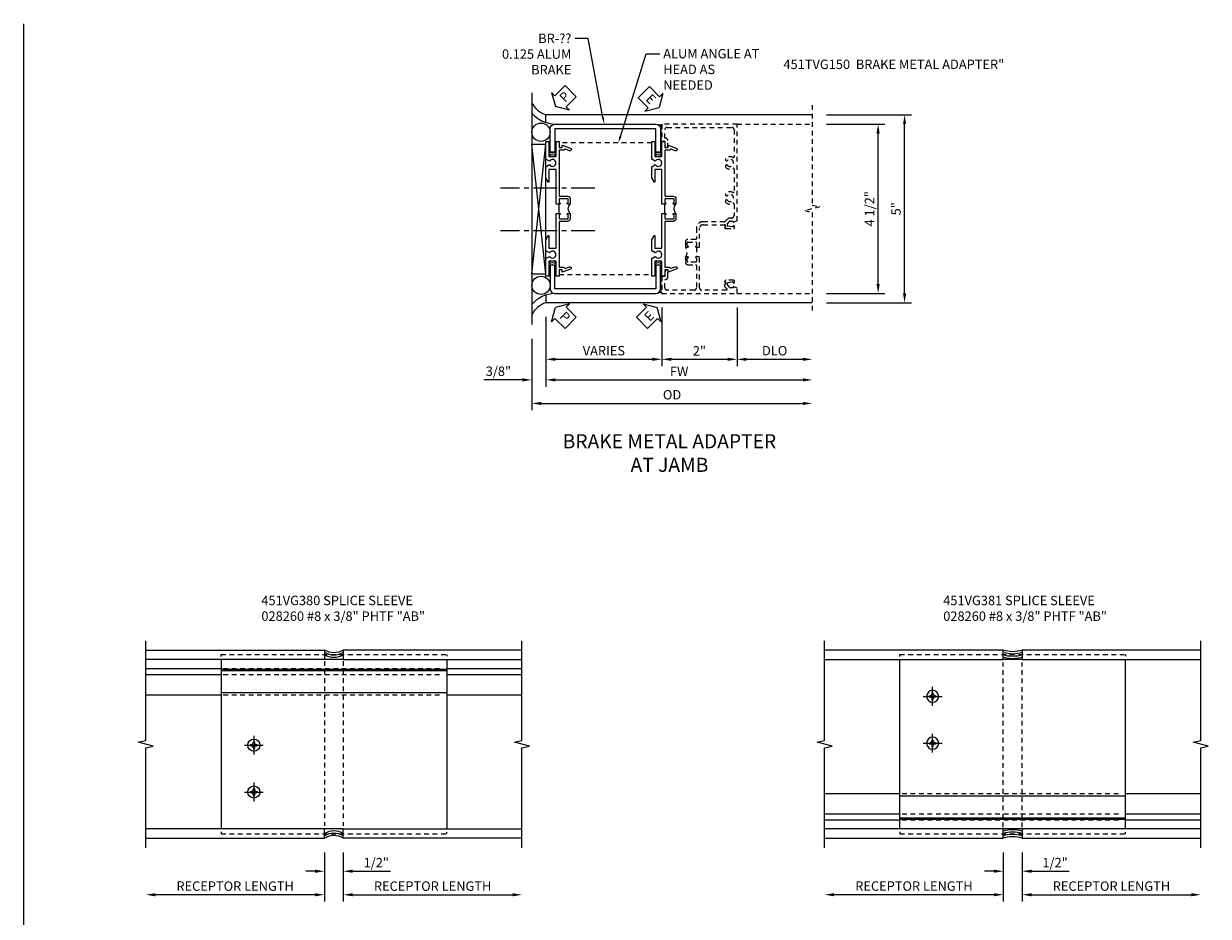
# Model space of a CAD drawing. Extents: x 0 to 71.5, y 0 to 46.2.
# Drawn here: x 38.1 to 69.6, y 20.6 to 44.3 of the extents above; entities that cross this region are included whole.
import ezdxf
from ezdxf import colors
from ezdxf.entities.mleader import LeaderData, LeaderLine
from ezdxf.math import Vec2, Vec3

# ---------------------------------------------------------------- set-up
doc = ezdxf.new("R2010")
doc.units = 0
doc.header["$LTSCALE"] = 0.5
doc.header["$MEASUREMENT"] = 0
doc.linetypes.add('CENTER', pattern=[2, 1.25, -0.25, 0.25, -0.25])
doc.linetypes.add('HIDDEN', pattern=[0.375, 0.25, -0.125])
doc.layers.get('0').update_dxf_attribs({"color": 4, "linetype": 'CONTINUOUS'})
for name, color, linetype in [('CENTER', 1, 'CENTER'), ('DIME', 2, 'CONTINUOUS'), ('HIDDEN', 3, 'HIDDEN'), ('TEXT', 3, 'CONTINUOUS')]:
    doc.layers.add(name, color=color, linetype=linetype)
doc.styles.get("Standard").update_dxf_attribs({"font": 'arial.ttf'})
doc.dimstyles.new('EXT_ON-OFF', dxfattribs={"dimscale": 2, "dimtxt": 0.125, "dimasz": 0.125, "dimexe": 0.09, "dimexo": 0.1875, "dimgap": 0.05, "dimtad": 3, "dimdec": 5, "dimzin": 3, "dimdsep": 46, "dimlunit": 5, "dimtxsty": 'Standard', "dimcen": 0, "dimse2": 1, "dimazin": 0, "dimtfac": 1, "dimtdec": 4, "dimtofl": 0, "dimtmove": 0, "dimatfit": 0, "dimfxl": 1, "dimfrac": 2, "dimtolj": 1, "dimtzin": 3, "dimarcsym": 0})
doc.dimstyles.new('EXT_ON-ON', dxfattribs={"dimscale": 2, "dimtxt": 0.125, "dimasz": 0.125, "dimexe": 0.09, "dimexo": 0.1875, "dimgap": 0.05, "dimtad": 3, "dimdec": 3, "dimzin": 3, "dimdsep": 46, "dimlunit": 5, "dimtxsty": 'Standard', "dimcen": 0, "dimazin": 0, "dimtfac": 1, "dimtdec": 3, "dimtofl": 0, "dimtmove": 0, "dimatfit": 0, "dimfxl": 1, "dimfrac": 2, "dimtolj": 1, "dimtzin": 3, "dimarcsym": 0})

# ---------------------------------------------------------------- blocks, each defined once
blk = doc.blocks.new('*D31')
at = {"layer": 'DIME', "color": 0, "lineweight": -2, "transparency": 16777216}
for p, q in [((46.122, 22.311), (46.122, 21.63)), ((46.622, 22.311), (46.622, 21.63)), ((45.872, 21.81), (45.622, 21.81)), ((46.872, 21.81), (47.877, 21.81))]:
    blk.add_line(p, q, dxfattribs=at)
at = {"layer": 'DIME', "color": 0, "transparency": 16777216}
for points in [[(45.872, 21.852), (45.872, 21.769), (46.122, 21.81)], [(46.872, 21.852), (46.872, 21.769), (46.622, 21.81)]]:
    blk.add_solid(points, dxfattribs=at)
at = {"layer": 'DIME', "color": 0, "transparency": 16777216, "insert": (47.499, 22.04), "char_height": 0.25, "attachment_point": 5}
blk.add_mtext('\\A1;1/2"', dxfattribs=at)
blk = doc.blocks.new('*D32')
at = {"layer": 'DIME', "color": 0, "lineweight": -2, "transparency": 16777216}
for p, q in [((46.122, 22.311), (46.122, 21.006)), ((45.872, 21.186), (41.622, 21.186))]:
    blk.add_line(p, q, dxfattribs=at)
at = {"layer": 'DIME', "color": 0, "transparency": 16777216}
for points in [[(41.622, 21.227), (41.622, 21.144), (41.372, 21.186)], [(45.872, 21.227), (45.872, 21.144), (46.122, 21.186)]]:
    blk.add_solid(points, dxfattribs=at)
at = {"layer": 'DIME', "color": 0, "transparency": 16777216, "insert": (43.747, 21.415), "char_height": 0.25, "attachment_point": 5}
blk.add_mtext('\\A1;RECEPTOR LENGTH', dxfattribs=at)
blk = doc.blocks.new('*D33')
at = {"layer": 'DIME', "color": 0, "lineweight": -2, "transparency": 16777216}
for p, q in [((46.622, 22.311), (46.622, 21.005)), ((46.872, 21.185), (51.122, 21.185))]:
    blk.add_line(p, q, dxfattribs=at)
at = {"layer": 'DIME', "color": 0, "transparency": 16777216}
for points in [[(46.872, 21.227), (46.872, 21.144), (46.622, 21.185)], [(51.122, 21.227), (51.122, 21.144), (51.372, 21.185)]]:
    blk.add_solid(points, dxfattribs=at)
at = {"layer": 'DIME', "color": 0, "transparency": 16777216, "insert": (48.997, 21.415), "char_height": 0.25, "attachment_point": 5}
blk.add_mtext('\\A1;RECEPTOR LENGTH', dxfattribs=at)
blk = doc.blocks.new('b028260h')
for p, q in [((-0.091, 0.015), (-0.06, 0.015)), ((-0.091, 0.015), (-0.091, -0.015)), ((-0.015, 0.091), (-0.015, 0.06)), ((-0.015, 0.091), (0.015, 0.091)), ((0.015, 0.091), (0.015, 0.06)), ((0.06, 0.015), (0.091, 0.015)), ((0.091, 0.015), (0.091, -0.015)), ((-0.091, -0.015), (-0.06, -0.015)), ((-0.015, -0.06), (-0.015, -0.091)), ((-0.015, -0.091), (0.015, -0.091)), ((0.015, -0.06), (0.015, -0.091)), ((0.06, -0.015), (0.091, -0.015))]:
    blk.add_line(p, q)
blk.add_circle((0, 0), 0.161)
for centre, start, end in [((-0.06, 0.06), 270, 0), ((0.06, 0.06), 180, 270), ((-0.06, -0.06), 0, 89.9999), ((0.06, -0.06), 90, 180)]:
    blk.add_arc(centre, 0.0455, start, end)
at = {"layer": 'CENTER'}
for p, q in [((-0.25, 0), (0.25, 0)), ((0, 0.25), (0, -0.25))]:
    blk.add_line(p, q, dxfattribs=at)
blk = doc.blocks.new('*U20')
blk.add_arc((0, -0.437), 0.473, 58.1039, 121.8961)
blk = doc.blocks.new('*U21')
at = {"color": 0, "linetype": 'ByBlock', "lineweight": -2}
for p in [(0, 0.125), (0, 0.0625), (0, 0)]:
    blk.add_blockref('*U20', p, dxfattribs=at)
blk = doc.blocks.new('*U22')
blk.add_arc((0, -0.437), 0.473, 58.1039, 121.8961)
blk = doc.blocks.new('*U23')
at = {"color": 0, "linetype": 'ByBlock', "lineweight": -2}
for p in [(0, 0.125), (0, 0.0625), (0, 0)]:
    blk.add_blockref('*U22', p, dxfattribs=at)
blk = doc.blocks.new('*D28')
at = {"layer": 'DIME', "color": 0, "lineweight": -2, "transparency": 16777216}
for p, q in [((64.167, 22.311), (64.167, 21.631)), ((64.667, 22.311), (64.667, 21.631)), ((63.917, 21.811), (63.667, 21.811)), ((64.917, 21.811), (65.922, 21.811))]:
    blk.add_line(p, q, dxfattribs=at)
at = {"layer": 'DIME', "color": 0, "transparency": 16777216}
for points in [[(63.917, 21.852), (63.917, 21.769), (64.167, 21.811)], [(64.917, 21.852), (64.917, 21.769), (64.667, 21.811)]]:
    blk.add_solid(points, dxfattribs=at)
at = {"layer": 'DIME', "color": 0, "transparency": 16777216, "insert": (65.544, 22.04), "char_height": 0.25, "attachment_point": 5}
blk.add_mtext('\\A1;1/2"', dxfattribs=at)
blk = doc.blocks.new('*D29')
at = {"layer": 'DIME', "color": 0, "lineweight": -2, "transparency": 16777216}
for p, q in [((64.167, 22.311), (64.167, 21.006)), ((63.917, 21.186), (59.667, 21.186))]:
    blk.add_line(p, q, dxfattribs=at)
at = {"layer": 'DIME', "color": 0, "transparency": 16777216}
for points in [[(59.667, 21.228), (59.667, 21.145), (59.417, 21.186)], [(63.917, 21.228), (63.917, 21.145), (64.167, 21.186)]]:
    blk.add_solid(points, dxfattribs=at)
at = {"layer": 'DIME', "color": 0, "transparency": 16777216, "insert": (61.792, 21.416), "char_height": 0.25, "attachment_point": 5}
blk.add_mtext('\\A1;RECEPTOR LENGTH', dxfattribs=at)
blk = doc.blocks.new('*D30')
at = {"layer": 'DIME', "color": 0, "lineweight": -2, "transparency": 16777216}
for p, q in [((64.667, 22.311), (64.667, 21.006)), ((64.917, 21.186), (69.167, 21.186))]:
    blk.add_line(p, q, dxfattribs=at)
at = {"layer": 'DIME', "color": 0, "transparency": 16777216}
for points in [[(64.917, 21.227), (64.917, 21.144), (64.667, 21.186)], [(69.167, 21.227), (69.167, 21.144), (69.417, 21.186)]]:
    blk.add_solid(points, dxfattribs=at)
at = {"layer": 'DIME', "color": 0, "transparency": 16777216, "insert": (67.042, 21.415), "char_height": 0.25, "attachment_point": 5}
blk.add_mtext('\\A1;RECEPTOR LENGTH', dxfattribs=at)
blk = doc.blocks.new('*U24')
blk.add_arc((0, -0.757), 0.778, 71.2475, 108.7525)
blk = doc.blocks.new('*U25')
at = {"color": 0, "linetype": 'ByBlock', "lineweight": -2}
for p in [(0, 0.1875), (0, 0.125), (0, 0.0625), (0, 0)]:
    blk.add_blockref('*U24', p, dxfattribs=at)
blk = doc.blocks.new('*U26')
blk.add_arc((0, -0.757), 0.778, 71.2475, 108.7525)
blk = doc.blocks.new('*U27')
at = {"color": 0, "linetype": 'ByBlock', "lineweight": -2}
for p in [(0, 0.1875), (0, 0.125), (0, 0.0625), (0, 0)]:
    blk.add_blockref('*U26', p, dxfattribs=at)
blk = doc.blocks.new('B451TVG150')
blk.add_line((0.92, 0.375), (0.92, 0.625))
for points in [[(0.617, 2.108, 1), (0.641, 2.042), (0.749, 2.082, -0.383621), (0.78, 2.069, 0.286516), (0.802, 2.055), (0.92, 2.055), (0.92, 1.729), (0.93, 1.719), (0.92, 1.709), (0.92, 0.856, -0.414214), (0.9, 0.836), (0.695, 0.836, 0.414214), (0.625, 0.766), (0.625, 0.625), (0.691, 0.625, 1), (0.691, 0.656), (0.69, 0.656, -0.414214), (0.675, 0.671), (0.675, 0.751, -0.414214), (0.69, 0.766), (0.905, 0.766, -0.414214), (0.92, 0.751), (0.92, 0.671, -0.414214), (0.905, 0.656), (0.904, 0.656, 1), (0.904, 0.625), (0.99, 0.625), (1, 0.635), (1, 1.547), (1.188, 1.547), (1.188, 1.22, 0.767327), (1.207, 1.215), (1.268, 1.322), (1.268, 1.618), (1.174, 1.673, -3.732051), (1.174, 1.765), (1.268, 1.819), (1.268, 2.288), (1.188, 2.288), (1.188, 1.891), (1, 1.891), (1, 2.288), (0.92, 2.288), (0.92, 2.125), (0.834, 2.125), (0.834, 2.187)], [(0.625, 0.234, 0.414214), (0.695, 0.164), (0.9, 0.164, -0.414214), (0.92, 0.144), (0.92, -0.708), (0.93, -0.718), (0.92, -0.728), (0.92, -1.055), (0.802, -1.055, 0.286516), (0.78, -1.069, -0.383621), (0.749, -1.082), (0.641, -1.042, 1), (0.617, -1.108), (0.834, -1.187), (0.834, -1.125), (0.92, -1.125), (0.92, -1.287), (1, -1.287), (1, -0.89), (1.188, -0.89), (1.188, -1.287), (1.268, -1.287), (1.268, -0.819), (1.174, -0.764, -3.732051), (1.174, -0.672), (1.268, -0.618), (1.268, -0.322), (1.207, -0.215, 0.767327), (1.188, -0.22), (1.188, -0.546), (1, -0.546), (1, 0.365), (0.99, 0.375), (0.904, 0.375, 1), (0.904, 0.344), (0.905, 0.344, -0.414214), (0.92, 0.329), (0.92, 0.249, -0.414214), (0.905, 0.234), (0.69, 0.234, -0.414214), (0.675, 0.249), (0.675, 0.329, -0.414214), (0.69, 0.344), (0.691, 0.344, 1), (0.691, 0.375), (0.625, 0.375)]]:
    blk.add_lwpolyline(points, format="xyb", close=True)
blk.add_arc((0.494, 0.5), 0.181, 316.3972, 43.6028)
blk = doc.blocks.new('B451TVG001')
blk.add_line((-0.08, 0.688), (-0.08, 0.438))
for points in [[(0.692, 2.07), (0.721, 2.053, 0.386545), (0.735, 2.056, -3.127286), (0.735, 1.945, 0.386545), (0.721, 1.948), (0.692, 1.931), (0.692, 1.887, 0.339754), (0.89, 1.855, -0.568098), (0.92, 1.838), (0.92, 1.536, -0.414214), (0.85, 1.466), (0.82, 1.466, 0.19902), (0.746, 1.435), (0.684, 1.374, -0.19902), (0.67, 1.368), (0.09, 1.368, 0.414214), (-0.08, 1.198), (-0.08, 0.919, -0.414214), (-0.1, 0.899), (-0.305, 0.899, 0.414214), (-0.375, 0.829), (-0.375, 0.688), (-0.31, 0.688, 1), (-0.31, 0.719), (-0.31, 0.719, -0.414214), (-0.325, 0.734), (-0.325, 0.809, -0.414214), (-0.305, 0.829), (-0.1, 0.829, -0.414214), (-0.08, 0.809), (-0.08, 0.733, -0.324205), (-0.09, 0.718, 0.852963), (-0.086, 0.688), (-0.01, 0.688), (0, 0.698), (0, 1.188, -0.414214), (0.1, 1.288), (0.666, 1.288, -0.414214), (0.692, 1.263), (0.692, 1.226), (0.669, 1.226, 0.414214), (0.708, 1.188), (0.91, 1.188, 0.414214), (0.93, 1.208), (0.93, 1.237, 0.414214), (0.91, 1.257), (0.898, 1.257), (0.898, 1.228), (0.86, 1.228), (0.757, 1.25, -0.354119), (0.742, 1.27), (0.742, 1.312), (0.808, 1.379, -0.198912), (0.826, 1.386), (0.898, 1.386), (0.898, 1.357), (1, 1.393), (1, 3.962), (-1, 3.962), (-1, 3.508), (-0.92, 3.508), (-0.92, 3.4, 0.414214), (-0.858, 3.338), (-0.84, 3.338), (-0.84, 3.526, 0.414214), (-0.902, 3.588), (-0.92, 3.588), (-0.92, 3.812, -0.414214), (-0.86, 3.872), (0.86, 3.872, -0.414214), (0.92, 3.812), (0.92, 3.094, -0.568098), (0.89, 3.077, 0.339754), (0.692, 3.045), (0.692, 3.001), (0.721, 2.984, 0.386545), (0.735, 2.987, -3.127286), (0.735, 2.876, 0.386545), (0.721, 2.879), (0.692, 2.862), (0.692, 2.818, 0.339754), (0.89, 2.786, -0.568098), (0.92, 2.769), (0.92, 2.163, -0.568098), (0.89, 2.146, 0.339754), (0.692, 2.114)], [(-0.1, 0.227, -0.414214), (-0.08, 0.207), (-0.08, -0.388, -0.414214), (-0.14, -0.448), (-0.86, -0.448, -0.414214), (-0.92, -0.388), (-0.92, -0.164), (-0.902, -0.164, 0.414214), (-0.84, -0.102), (-0.84, 0.086), (-0.858, 0.086, 0.414214), (-0.92, 0.024), (-0.92, -0.084), (-1, -0.084), (-1, -0.538), (1, -0.538), (1, -0.393), (0.898, -0.357), (0.898, -0.386), (0.824, -0.386, -0.19902), (0.81, -0.38), (0.742, -0.312), (0.742, -0.27, -0.352218), (0.757, -0.25), (0.86, -0.228), (0.898, -0.228), (0.898, -0.257), (0.91, -0.257, 0.414214), (0.93, -0.237), (0.93, -0.208, 0.414214), (0.91, -0.188), (0.708, -0.188, 0.414214), (0.669, -0.226), (0.692, -0.226), (0.692, -0.288), (0.669, -0.288), (0.669, -0.345, 0.198902), (0.675, -0.359), (0.73, -0.414, -0.668164), (0.716, -0.448), (0.06, -0.448, -0.414214), (0, -0.388), (0, 0.428), (-0.01, 0.438), (-0.086, 0.438, 0.852963), (-0.09, 0.408, -0.324205), (-0.08, 0.394), (-0.08, 0.317, -0.414214), (-0.1, 0.297), (-0.305, 0.297, -0.414214), (-0.325, 0.317), (-0.325, 0.392, -0.414214), (-0.31, 0.407), (-0.31, 0.407, 1), (-0.31, 0.438), (-0.375, 0.438), (-0.375, 0.297, 0.414214), (-0.305, 0.227)]]:
    blk.add_lwpolyline(points, format="xyb", close=True)
blk.add_arc((-0.506, 0.563), 0.181, 316.3972, 43.6028)
blk = doc.blocks.new('*D36')
at = {"layer": 'DIME', "color": 0, "lineweight": -2, "transparency": 16777216}
for p, q in [((3.375, 3.962), (4.93, 3.962)), ((4.75, -0.288), (4.75, 3.712)), ((3.375, -0.538), (4.93, -0.538))]:
    blk.add_line(p, q, dxfattribs=at)
at = {"layer": 'DIME', "color": 0, "transparency": 16777216}
for points in [[(4.708, 3.712), (4.792, 3.712), (4.75, 3.962)], [(4.708, -0.288), (4.792, -0.288), (4.75, -0.538)]]:
    blk.add_solid(points, dxfattribs=at)
at = {"layer": 'DIME', "color": 0, "transparency": 16777216, "insert": (4.521, 1.712), "char_height": 0.25, "attachment_point": 5, "rotation": 90}
blk.add_mtext('\\A1;4 1/2"', dxfattribs=at)
blk = doc.blocks.new('*D37')
at = {"layer": 'DIME', "color": 0, "lineweight": -2, "transparency": 16777216}
for p, q in [((3.375, 4.212), (5.633, 4.212)), ((5.453, -0.538), (5.453, 3.962)), ((3.375, -0.788), (5.633, -0.788))]:
    blk.add_line(p, q, dxfattribs=at)
at = {"layer": 'DIME', "color": 0, "transparency": 16777216}
for points in [[(5.412, 3.962), (5.495, 3.962), (5.453, 4.212)], [(5.412, -0.538), (5.495, -0.538), (5.453, -0.788)]]:
    blk.add_solid(points, dxfattribs=at)
at = {"layer": 'DIME', "color": 0, "transparency": 16777216, "insert": (5.226, 1.712), "char_height": 0.25, "attachment_point": 5, "rotation": 90}
blk.add_mtext('\\A1;5"', dxfattribs=at)
blk = doc.blocks.new('*D38')
at = {"layer": 'DIME', "color": 0, "lineweight": -2, "transparency": 16777216}
for p, q in [((-1, -0.913), (-1, -2.468)), ((-4.08, -1.163), (-4.08, -2.468)), ((-3.83, -2.288), (-1.25, -2.288))]:
    blk.add_line(p, q, dxfattribs=at)
at = {"layer": 'DIME', "color": 0, "transparency": 16777216}
for points in [[(-3.83, -2.246), (-3.83, -2.33), (-4.08, -2.288)], [(-1.25, -2.246), (-1.25, -2.33), (-1, -2.288)]]:
    blk.add_solid(points, dxfattribs=at)
at = {"layer": 'DIME', "color": 0, "transparency": 16777216, "insert": (-2.54, -2.059), "char_height": 0.25, "attachment_point": 5}
blk.add_mtext('\\A1;VARIES', dxfattribs=at)
blk = doc.blocks.new('*D39')
at = {"layer": 'DIME', "color": 0, "lineweight": -2, "transparency": 16777216}
for p, q in [((-4.455, -1.741), (-4.455, -3.64)), ((-4.205, -3.46), (2.75, -3.46))]:
    blk.add_line(p, q, dxfattribs=at)
at = {"layer": 'DIME', "color": 0, "transparency": 16777216}
for points in [[(-4.205, -3.418), (-4.205, -3.501), (-4.455, -3.46)], [(2.75, -3.418), (2.75, -3.501), (3, -3.46)]]:
    blk.add_solid(points, dxfattribs=at)
at = {"layer": 'DIME', "color": 0, "transparency": 16777216, "insert": (-0.728, -3.23), "char_height": 0.25, "attachment_point": 5}
blk.add_mtext('\\A1;OD', dxfattribs=at)
blk = doc.blocks.new('*D40')
at = {"layer": 'DIME', "color": 0, "lineweight": -2, "transparency": 16777216}
for p, q in [((-4.08, -1.163), (-4.08, -3.015)), ((-3.83, -2.835), (2.75, -2.835))]:
    blk.add_line(p, q, dxfattribs=at)
at = {"layer": 'DIME', "color": 0, "transparency": 16777216}
for points in [[(-3.83, -2.793), (-3.83, -2.876), (-4.08, -2.835)], [(2.75, -2.793), (2.75, -2.876), (3, -2.835)]]:
    blk.add_solid(points, dxfattribs=at)
at = {"layer": 'DIME', "color": 0, "transparency": 16777216, "insert": (-0.54, -2.61), "char_height": 0.25, "attachment_point": 5}
blk.add_mtext('\\A1;FW', dxfattribs=at)
blk = doc.blocks.new('*D41')
at = {"layer": 'DIME', "color": 0, "lineweight": -2, "transparency": 16777216}
for p, q in [((-4.08, -1.163), (-4.08, -3.015)), ((-4.455, -1.741), (-4.455, -3.015)), ((-4.705, -2.835), (-5.733, -2.835)), ((-3.83, -2.835), (-3.58, -2.835))]:
    blk.add_line(p, q, dxfattribs=at)
at = {"layer": 'DIME', "color": 0, "transparency": 16777216}
for points in [[(-4.705, -2.793), (-4.705, -2.876), (-4.455, -2.835)], [(-3.83, -2.793), (-3.83, -2.876), (-4.08, -2.835)]]:
    blk.add_solid(points, dxfattribs=at)
at = {"layer": 'DIME', "color": 0, "transparency": 16777216, "insert": (-5.344, -2.605), "char_height": 0.25, "attachment_point": 5}
blk.add_mtext('\\A1;3/8"', dxfattribs=at)
blk = doc.blocks.new('PSEAL2')
at = {"layer": 'TEXT', "color": 7}
for p, q in [((0.196, 0.338), (0, 0)), ((0.196, 0.21), (0.196, 0.338)), ((0.196, -0.338), (0, 0)), ((0.575, 0.21), (0.196, 0.21)), ((0.575, 0.21), (0.575, -0.21)), ((0.196, -0.21), (0.196, -0.338)), ((0.575, -0.21), (0.196, -0.21))]:
    blk.add_line(p, q, dxfattribs=at)
at = {"layer": 'TEXT', "color": 3}
blk.add_text('P', height=0.25, dxfattribs=at).set_placement((0.247, -0.116))
blk = doc.blocks.new('*D42')
at = {"layer": 'DIME', "color": 0, "lineweight": -2, "transparency": 16777216}
for p, q in [((-1, -0.913), (-1, -2.468)), ((1, -0.913), (1, -2.468)), ((-0.75, -2.288), (0.75, -2.288))]:
    blk.add_line(p, q, dxfattribs=at)
at = {"layer": 'DIME', "color": 0, "transparency": 16777216}
for points in [[(-0.75, -2.246), (-0.75, -2.33), (-1, -2.288)], [(0.75, -2.246), (0.75, -2.33), (1, -2.288)]]:
    blk.add_solid(points, dxfattribs=at)
at = {"layer": 'DIME', "color": 0, "transparency": 16777216, "insert": (0, -2.062), "char_height": 0.25, "attachment_point": 5}
blk.add_mtext('\\A1;2"', dxfattribs=at)
blk = doc.blocks.new('ESEAL1')
at = {"layer": 'TEXT', "color": 7}
for p, q in [((-0.196, 0.338), (0, 0)), ((-0.196, 0.21), (-0.196, 0.338)), ((-0.575, 0.21), (-0.575, -0.21)), ((-0.575, 0.21), (-0.196, 0.21)), ((-0.196, -0.338), (0, 0)), ((-0.575, -0.21), (-0.196, -0.21)), ((-0.196, -0.21), (-0.196, -0.338))]:
    blk.add_line(p, q, dxfattribs=at)
at = {"layer": 'TEXT', "color": 3}
blk.add_text('E', height=0.25, dxfattribs=at).set_placement((-0.413, -0.116))
blk = doc.blocks.new('*D35')
at = {"layer": 'DIME', "color": 0, "lineweight": -2, "transparency": 16777216}
for p, q in [((1, -0.913), (1, -2.468)), ((1.25, -2.288), (2.75, -2.288))]:
    blk.add_line(p, q, dxfattribs=at)
at = {"layer": 'DIME', "color": 0, "transparency": 16777216}
for points in [[(1.25, -2.246), (1.25, -2.33), (1, -2.288)], [(2.75, -2.246), (2.75, -2.33), (3, -2.288)]]:
    blk.add_solid(points, dxfattribs=at)
at = {"layer": 'DIME', "color": 0, "transparency": 16777216, "insert": (2, -2.059), "char_height": 0.25, "attachment_point": 5}
blk.add_mtext('\\A1;DLO', dxfattribs=at)
blk = doc.blocks.new('S451TFJ51KCADS')
for p, q in [((-4.455, 4.790383), (-4.455, -1.366388)), ((-4.080177, 4.003514), (-4.08, 4.212)), ((3, 4.212), (-4.08, 4.212)), ((-4.455, -0.014528), (-4.0805, 3.432118)), ((-4.08, -0.014528), (-4.455, 3.432118)), ((-4.455, 3.432118), (-4.0805, 3.432118)), ((-4.08, -0.014528), (-4.08, 3.432118)), ((-4.455, -0.014528), (-4.0805, -0.014528)), ((-4.080177, -0.579519), (-4.08, -0.788005)), ((-4.079987, -0.579457), (-4.07998, -0.788)), ((3, -0.788), (-4.08, -0.788)), ((-2.244261, -0.788), (-2.25, -0.788))]:
    blk.add_line(p, q)
for points in [[(-1.157, 3.9622, -0.414213562), (-1.032, 3.8372), (-1.032, 3.2122), (-1.156, 3.2122), (-1.156, 3.8382), (-3.844, 3.8382), (-3.844, 3.2122), (-3.968, 3.2122), (-3.968, 3.8372, -0.414213562), (-3.843, 3.9622)], [(-1.157, -0.538205, 0.414213562), (-1.032, -0.413205), (-1.032, 0.211795), (-1.156, 0.211795), (-1.156, -0.414205), (-3.844, -0.414205), (-3.844, 0.211795), (-3.968, 0.211795), (-3.968, -0.413205, 0.414213562), (-3.843, -0.538205)]]:
    blk.add_lwpolyline(points, format="xyb", close=True)
for centre in [(-4.2115, 3.746526), (-4.2115, -0.322531)]:
    blk.add_circle(centre, 0.2435)
for centre, radius, start, end in [((-3.926007, 4.766163), 0.575161, 203.1133061, 254.4702282), ((-3.818898, 4.802024), 0.84017, 220.7898657, 268.356161), ((-1.059779, 4.026725), 0.088107, 240.7395233, 312.7251508), ((-1.094, 4.029925), 0.140392, 289.3489054, 312.0327655), ((-1.094, 3.983771), 0.140392, 295.4885631, 312.0327655), ((-1.094, 3.936695), 0.140392, 296.2073977, 312.0327655), ((-1.094, 3.891465), 0.140392, 296.2073977, 312.0327655), ((-3.906, 3.602545), 0.140392, 227.9672345, 243.7926023), ((-3.906, 3.602545), 0.140392, 296.2073977, 312.0327655), ((-1.094, 3.602545), 0.140392, 227.9672345, 243.7926023), ((-1.094, 3.846235), 0.140392, 296.2073977, 312.0327655), ((-1.094, 3.792697), 0.140392, 296.2073977, 312.0327655), ((-1.094, 3.74562), 0.140392, 296.2073977, 312.0327655), ((-1.094, 3.694851), 0.140392, 296.2073977, 312.0327655), ((-1.094, 3.645006), 0.140392, 296.2073977, 312.0327655), ((-1.094, 3.602545), 0.140392, 296.2073977, 312.0327655), ((-3.906, 3.558922), 0.140392, 227.9672345, 243.7926023), ((-3.906, 3.518655), 0.140392, 227.9672345, 243.7926023), ((-3.906, 3.476151), 0.140392, 227.9672345, 243.7926023), ((-3.906, 3.430292), 0.140392, 227.9672345, 243.7926023), ((-3.906, 3.384432), 0.140392, 227.9672345, 243.7926023), ((-3.906, 3.337454), 0.140392, 227.9672345, 312.0327655), ((-3.906, 3.288239), 0.140392, 227.9672345, 312.0327655), ((-3.906, 3.558922), 0.140392, 296.2073977, 312.0327655), ((-3.906, 3.518655), 0.140392, 296.2073977, 312.0327655), ((-3.906, 3.476151), 0.140392, 296.2073977, 312.0327655), ((-3.906, 3.430292), 0.140392, 296.2073977, 312.0327655), ((-3.906, 3.384432), 0.140392, 296.2073977, 312.0327655), ((-1.094, 3.558922), 0.140392, 227.9672345, 243.7926023), ((-1.094, 3.518655), 0.140392, 227.9672345, 243.7926023), ((-1.094, 3.476151), 0.140392, 227.9672345, 243.7926023), ((-1.094, 3.430292), 0.140392, 227.9672345, 243.7926023), ((-1.094, 3.384432), 0.140392, 227.9672345, 243.7926023), ((-1.094, 3.337454), 0.140392, 227.9672345, 312.0327655), ((-1.094, 3.288239), 0.140392, 227.9672345, 312.0327655), ((-1.094, 3.558922), 0.140392, 296.2073977, 312.0327655), ((-1.094, 3.518655), 0.140392, 296.2073977, 312.0327655), ((-1.094, 3.476151), 0.140392, 296.2073977, 312.0327655), ((-1.094, 3.430292), 0.140392, 296.2073977, 312.0327655), ((-1.094, 3.384432), 0.140392, 296.2073977, 312.0327655), ((-3.906, 3.243498), 0.140392, 227.9672345, 312.0327655), ((-1.094, 3.243498), 0.140392, 227.9672345, 312.0327655), ((-3.906, 0.180497), 0.140392, 47.9672345, 132.0327655), ((-1.094, 0.180497), 0.140392, 47.9672345, 132.0327655), ((-3.906, 0.135756), 0.140392, 47.9672345, 132.0327655), ((-3.906, 0.086541), 0.140392, 47.9672345, 132.0327655), ((-3.906, 0.039563), 0.140392, 116.2073977, 132.0327655), ((-3.906, -0.006297), 0.140392, 116.2073977, 132.0327655), ((-3.906, -0.052156), 0.140392, 116.2073977, 132.0327655), ((-3.906, -0.09466), 0.140392, 116.2073977, 132.0327655), ((-3.906, 0.039563), 0.140392, 47.9672345, 63.7926023), ((-3.906, -0.006297), 0.140392, 47.9672345, 63.7926023), ((-3.906, -0.052156), 0.140392, 47.9672345, 63.7926023), ((-3.906, -0.09466), 0.140392, 47.9672345, 63.7926023), ((-1.094, 0.135756), 0.140392, 47.9672345, 132.0327655), ((-1.094, 0.086541), 0.140392, 47.9672345, 132.0327655), ((-1.094, 0.039563), 0.140392, 116.2073977, 132.0327655), ((-1.094, -0.006297), 0.140392, 116.2073977, 132.0327655), ((-1.094, -0.052156), 0.140392, 116.2073977, 132.0327655), ((-1.094, -0.09466), 0.140392, 116.2073977, 132.0327655), ((-1.094, 0.039563), 0.140392, 47.9672345, 63.7926023), ((-1.094, -0.006297), 0.140392, 47.9672345, 63.7926023), ((-1.094, -0.052156), 0.140392, 47.9672345, 63.7926023), ((-1.094, -0.09466), 0.140392, 47.9672345, 63.7926023), ((-3.906, -0.134927), 0.140392, 116.2073977, 132.0327655), ((-3.906, -0.17855), 0.140392, 116.2073977, 132.0327655), ((-3.906, -0.134927), 0.140392, 47.9672345, 63.7926023), ((-3.906, -0.17855), 0.140392, 47.9672345, 63.7926023), ((-1.094, -0.137165), 0.140392, 116.2073977, 132.0327655), ((-1.094, -0.17855), 0.140392, 116.2073977, 132.0327655), ((-1.094, -0.137165), 0.140392, 47.9672345, 63.7926023), ((-1.094, -0.17855), 0.140392, 47.9672345, 63.7926023), ((-1.094, -0.221011), 0.140392, 47.9672345, 63.7926023), ((-1.094, -0.270856), 0.140392, 47.9672345, 63.7926023), ((-1.094, -0.321625), 0.140392, 47.9672345, 63.7926023), ((-1.094, -0.368702), 0.140392, 47.9672345, 63.7926023), ((-1.094, -0.42224), 0.140392, 47.9672345, 63.7926023), ((-3.818898, -1.378029), 0.84017, 91.643839, 139.2101343), ((-1.059999, -0.601045), 0.087032, 46.4182229, 119.4910189), ((-1.094, -0.605355), 0.140392, 47.9672345, 70.6510946), ((-1.094, -0.559201), 0.140392, 47.9672345, 64.5114369), ((-1.094, -0.46747), 0.140392, 47.9672345, 63.7926023), ((-1.094, -0.5127), 0.140392, 47.9672345, 63.7926023), ((-3.926007, -1.342168), 0.575161, 105.5297718, 156.8866939)]:
    blk.add_arc(centre, radius, start, end)
at = {"layer": 'CENTER'}
for p, q in [((-2.785262, 2.263054), (-5.285262, 2.263054)), ((-2.785262, 1.129679), (-5.285262, 1.129679))]:
    blk.add_line(p, q, dxfattribs=at)
at = {"layer": 'HIDDEN'}
for p, q in [((1, 3.962), (3, 3.962)), ((-1.268, 3.462), (-3.732, 3.462)), ((-3.7325, -0.038017), (-1.268, -0.038017)), ((0.99999, -0.538), (3, -0.538))]:
    blk.add_line(p, q, dxfattribs=at)
blk.add_lwpolyline([(3, 4.462), (3, 1.81201), (3.19998, 1.76199), (2.8, 1.66201), (3, 1.61201), (3, -1.038)], dxfattribs=at)
at = {"rotation": 315}
blk.add_blockref('ESEAL1', (-1.07389, 4.40191), dxfattribs=at)
at = {"xscale": -1}
for p in [(-2.812, 1.211995), (0, 1.211995)]:
    blk.add_blockref('B451TVG150', p, dxfattribs=at)
at = {"xscale": -1, "rotation": 225}
blk.add_blockref('ESEAL1', (-1.120659, -0.91301), dxfattribs=at)
at = {"layer": 'HIDDEN'}
blk.add_blockref('B451TVG001', (0, 0), dxfattribs=at)
at = {"layer": 'TEXT'}
for p, rotation in [((-3.83004, 4.428607), 45), ((-3.83004, -0.91301), 315)]:
    blk.add_blockref('PSEAL2', p, dxfattribs=dict(at, rotation=rotation))
at = {"layer": 'DIME'}
for base, p1, p2, picture, middle in [((5.453406, 4.212), (3, -0.788), (3, 4.212), '*D37', (5.226275, 1.712)), ((4.75, 3.962), (3, -0.538), (3, 3.962), '*D36', (4.520737, 1.712))]:
    dim = blk.add_linear_dim(base=base, p1=p1, p2=p2, angle=90, dimstyle='EXT_ON-ON', override={"dimpost": '"'}, dxfattribs=at)
    dim.commit()
    dim.dimension.update_dxf_attribs({"geometry": picture, "text_midpoint": middle})
for base, p1, p2, text, dimstyle, picture, middle in [((-1, -2.288), (-4.08, -0.788), (-1, -0.538), 'VARIES', 'EXT_ON-ON', '*D38', (-2.54, -2.058737)), ((3, -2.288), (0.99999, -0.538), (3, -1.038), 'DLO', 'EXT_ON-OFF', '*D35', (1.999995, -2.058651)), ((3, -2.834617), (-4.08, -0.788), (3, -1.038), 'FW', 'EXT_ON-OFF', '*D40', (-0.54, -2.609617)), ((3, -3.459617), (-4.455, -1.366388), (3, -1.038), 'OD', 'EXT_ON-OFF', '*D39', (-0.7275, -3.230269))]:
    dim = blk.add_linear_dim(base=base, p1=p1, p2=p2, text=text, dimstyle=dimstyle, override={"dimpost": '"'}, dxfattribs=at)
    dim.commit()
    dim.dimension.update_dxf_attribs({"geometry": picture, "text_midpoint": middle})
for base, p1, p2, picture, middle in [((0.99999, -2.288), (-1.00003, -0.538), (0.99999, -0.538), '*D42', (-0.00002, -2.062488)), ((-4.455, -2.834617), (-4.07998, -0.788), (-4.455, -1.366388), '*D41', (-5.344222, -2.605269))]:
    dim = blk.add_linear_dim(base=base, p1=p1, p2=p2, dimstyle='EXT_ON-ON', override={"dimpost": '"'}, dxfattribs=at)
    dim.commit()
    dim.dimension.update_dxf_attribs({"geometry": picture, "text_midpoint": middle})
at = {"layer": 'TEXT'}
ml = blk.add_multileader_mtext('Standard', dxfattribs=at)
ml.set_content('BR-??\\P0.125 ALUM\\PBRAKE', color=256)
ml.set_leader_properties()
ml.build(insert=Vec2(0, 0))
ml.multileader.update_dxf_attribs({"dogleg_length": 0.36, "arrow_head_size": 0.18})
ctx = ml.context
ctx.base_point, ctx.char_height, ctx.arrow_head_size, ctx.landing_gap_size, ctx.plane_origin = Vec3(-5.394691, 6.239715), 0.25, 0.18, 0.09, Vec3(-2.286814, 6.892472)
ctx.text_align_type = 2
notes = []
notes.append((ctx, [(0, (1, 1, 0), (-2.954281, 6.239715), (-1, 0), 0.36, [(0, [(-2.531082, 3.9622)], 0, [])])]))
ctx.mtext.insert, ctx.mtext.alignment, ctx.mtext.flow_direction = Vec3(-3.404281, 6.364715), 3, 5
ml = blk.add_multileader_mtext('Standard', dxfattribs=at)
ml.set_content('ALUM ANGLE AT HEAD AS NEEDED', color=256)
ml.set_leader_properties()
ml.build(insert=Vec2(0, 0))
ml.multileader.update_dxf_attribs({"dogleg_length": 0.36, "arrow_head_size": 0.18})
ctx = ml.context
ctx.base_point, ctx.char_height, ctx.arrow_head_size, ctx.landing_gap_size, ctx.plane_origin = Vec3(-1.052748, 5.833173), 0.25, 0.18, 0.09, Vec3(-1.917852, 6.219593)
notes.append((ctx, [(0, (1, 1, 0), (-1.412748, 5.833173), (1, 0), 0.36, [(0, [(-2.155138, 3.461998)], 0, [])])]))
ctx.mtext.insert, ctx.mtext.width, ctx.mtext.flow_direction = Vec3(-0.962748, 5.958173), 2.77007425, 5
for ctx, leaders in notes:
    for number, flags, end, landing, length, lines in leaders:
        leader = LeaderData()
        leader.index, (leader.has_last_leader_line, leader.has_dogleg_vector, leader.attachment_direction) = number, flags
        leader.last_leader_point, leader.dogleg_vector, leader.dogleg_length = Vec3(end), Vec3(landing), length
        for number, points, colour, breaks in lines:
            line = LeaderLine()
            line.index, line.vertices, line.color, line.breaks = number, Vec3.list(points), colors.encode_raw_color(colour), breaks
            leader.lines.append(line)
        ctx.leaders.append(leader)

msp = doc.modelspace()

# ---------------------------------------------------------------- linework, layer by layer
for p, q in [((38.126066, 7.889635), (38.126066, 44.331031)), ((43.371668, 27.43582), (43.371668, 22.935912)), ((46.621668, 27.43582), (46.121668, 27.43582)), ((49.371668, 27.43582), (49.371668, 22.935912)), ((61.416851, 22.93582), (61.416851, 27.435729)), ((64.666851, 27.435729), (64.166851, 27.435729)), ((67.416851, 22.93582), (67.416851, 27.435729)), ((41.371668, 27.194307), (43.371668, 27.194307)), ((43.371668, 27.179589), (49.371668, 27.179589)), ((43.371668, 27.144219), (49.371668, 27.144219)), ((49.371668, 27.194307), (51.371668, 27.194307)), ((41.371668, 27.037966), (43.371668, 27.037966)), ((49.371668, 27.037966), (51.371668, 27.037966)), ((41.371668, 26.499049), (43.371668, 26.499049)), ((43.371668, 26.559049), (49.371668, 26.559049)), ((49.371668, 26.499049), (51.371668, 26.499049)), ((59.416851, 23.872592), (61.416851, 23.872592)), ((61.416851, 23.812592), (67.416851, 23.812592)), ((67.416851, 23.872592), (69.416851, 23.872592)), ((59.416851, 23.333675), (61.416851, 23.333675)), ((67.416851, 23.333675), (69.416851, 23.333675)), ((59.416851, 23.177334), (61.416851, 23.177334)), ((61.416851, 23.227422), (67.416851, 23.227422)), ((61.416851, 23.192052), (67.416851, 23.192052)), ((67.416851, 23.177334), (69.416851, 23.177334)), ((46.621668, 22.935912), (46.121668, 22.935912)), ((64.666851, 22.93582), (64.166851, 22.93582))]:
    msp.add_line(p, q)
for points in [[(41.371668, 22.43582), (41.371668, 25.08582), (41.571668, 25.13582), (41.171668, 25.23582), (41.371668, 25.28582), (41.371668, 27.93582)], [(51.371668, 22.43582), (51.371668, 25.08582), (51.571668, 25.13582), (51.171668, 25.23582), (51.371668, 25.28582), (51.371668, 27.93582)], [(59.416851, 22.43582), (59.416851, 25.08582), (59.616851, 25.13582), (59.216851, 25.23582), (59.416851, 25.28582), (59.416851, 27.93582)], [(69.416851, 22.43582), (69.416851, 25.08582), (69.616851, 25.13582), (69.216851, 25.23582), (69.416851, 25.28582), (69.416851, 27.93582)], [(41.371668, 27.68582), (46.121668, 27.68582), (46.121668, 27.43582), (41.371668, 27.43582)], [(51.371668, 27.68582), (46.621668, 27.68582), (46.621668, 27.43582), (51.371668, 27.43582)], [(59.416851, 27.435729), (64.166851, 27.435729), (64.166851, 27.68582), (59.416851, 27.68582)], [(69.416851, 27.68582), (64.666851, 27.68582), (64.666851, 27.435729), (69.416851, 27.435729)], [(41.371668, 22.68582), (46.121668, 22.68582), (46.121668, 22.935912), (41.371668, 22.935912)], [(51.371668, 22.68582), (46.621668, 22.68582), (46.621668, 22.935912), (51.371668, 22.935912)], [(59.416851, 22.68582), (64.166851, 22.68582), (64.166851, 22.93582), (59.416851, 22.93582)], [(69.416851, 22.93582), (64.666851, 22.93582), (64.666851, 22.68582), (69.416851, 22.68582)]]:
    msp.add_lwpolyline(points)
at = {"layer": 'HIDDEN'}
for p, q in [((43.371668, 27.566094), (49.371668, 27.566094)), ((43.371668, 27.517739), (43.371668, 27.566094)), ((49.371668, 27.566094), (49.371668, 27.525186)), ((43.433009, 27.194307), (49.264689, 27.194307)), ((46.121668, 27.392289), (46.121668, 23.014361)), ((46.621668, 27.392289), (46.621668, 23.014361)), ((64.166851, 22.979352), (64.166851, 27.35728)), ((64.666851, 22.979352), (64.666851, 27.35728)), ((43.433009, 27.037966), (49.264689, 27.037966)), ((43.433009, 26.499049), (49.264689, 26.499049)), ((61.478192, 23.872592), (67.309872, 23.872592)), ((61.478192, 23.333675), (67.309872, 23.333675)), ((61.478192, 23.177334), (67.309872, 23.177334)), ((43.371668, 22.854176), (43.371668, 22.80582)), ((43.371668, 22.80582), (49.371668, 22.80582)), ((49.371668, 22.80582), (49.371668, 22.846729))]:
    msp.add_line(p, q, dxfattribs=at)
for points in [[(61.416851, 27.517465), (61.416851, 27.56582), (67.416851, 27.56582), (67.416851, 27.524912)], [(61.416851, 22.853902), (61.416851, 22.805547), (67.416851, 22.805547), (67.416851, 22.846455)]]:
    msp.add_lwpolyline(points, dxfattribs=at)

# ---------------------------------------------------------------- block references
for name, p in [('S451TFJ51KCADS', (56.089617, 37.701113)), ('b028260h', (44.243333, 25.159911)), ('b028260h', (44.243333, 23.914861)), ('*U21', (46.371668, 22.721541)), ('*U25', (64.416851, 22.706461))]:
    msp.add_blockref(name, p)
at = {"xscale": -1, "rotation": 180}
for name, p in [('*U23', (46.371668, 27.6501)), ('*U27', (64.416851, 27.66518)), ('b028260h', (62.288516, 26.45678)), ('b028260h', (62.288516, 25.21173))]:
    msp.add_blockref(name, p, dxfattribs=at)

# ---------------------------------------------------------------- texts
at = {"layer": 'TEXT'}
for s, insert, char_height, width, attachment_point in [('\\A1;451TVG150  BRAKE METAL ADAPTER"', (58.322621, 43.376154), 0.25, 8.96510115, 1), ('BRAKE METAL ADAPTER\\PAT JAMB', (55.292503, 33.422784), 0.375, 9.40625, 2), ('451VG380 SPLICE SLEEVE\\P028260 #8 x 3/8" PHTF "AB"', (44.444184, 29.130395), 0.25, 4.66429911, 1), ('451VG381 SPLICE SLEEVE\\P028260 #8 x 3/8" PHTF "AB"', (62.569995, 29.130395), 0.25, 4.66429911, 1)]:
    msp.add_mtext(s, dxfattribs=dict(at, insert=insert, char_height=char_height, width=width, attachment_point=attachment_point))

# ---------------------------------------------------------------- dimensions: what is measured, and where the dimension line sits
at = {"layer": 'DIME'}
for base, p1, p2, picture, middle in [((41.371668, 21.18582), (46.121668, 22.68582), (41.371668, 22.43582), '*D32', (43.746668, 21.415169)), ((51.371668, 21.185318), (46.621668, 22.68582), (51.371668, 22.43582), '*D33', (48.996668, 21.414667)), ((59.416851, 21.186232), (64.166851, 22.68582), (59.416851, 22.43582), '*D29', (61.791851, 21.41558)), ((69.416851, 21.185729), (64.666851, 22.68582), (69.416851, 22.43582), '*D30', (67.041851, 21.415078))]:
    dim = msp.add_linear_dim(base=base, p1=p1, p2=p2, text='RECEPTOR LENGTH', dimstyle='EXT_ON-OFF', override={"dimpost": '"'}, dxfattribs=at)
    dim.commit()
    dim.dimension.update_dxf_attribs({"geometry": picture, "text_midpoint": middle})
for base, p1, p2, picture, middle in [((46.621668, 21.810318), (46.121668, 22.68582), (46.621668, 22.68582), '*D31', (47.499209, 22.039581)), ((64.666851, 21.810729), (64.166851, 22.68582), (64.666851, 22.68582), '*D28', (65.544392, 22.039993))]:
    dim = msp.add_linear_dim(base=base, p1=p1, p2=p2, dimstyle='EXT_ON-ON', override={"dimpost": '"'}, dxfattribs=at)
    dim.commit()
    dim.dimension.update_dxf_attribs({"geometry": picture, "text_midpoint": middle})

doc.saveas('drawing.dxf')
